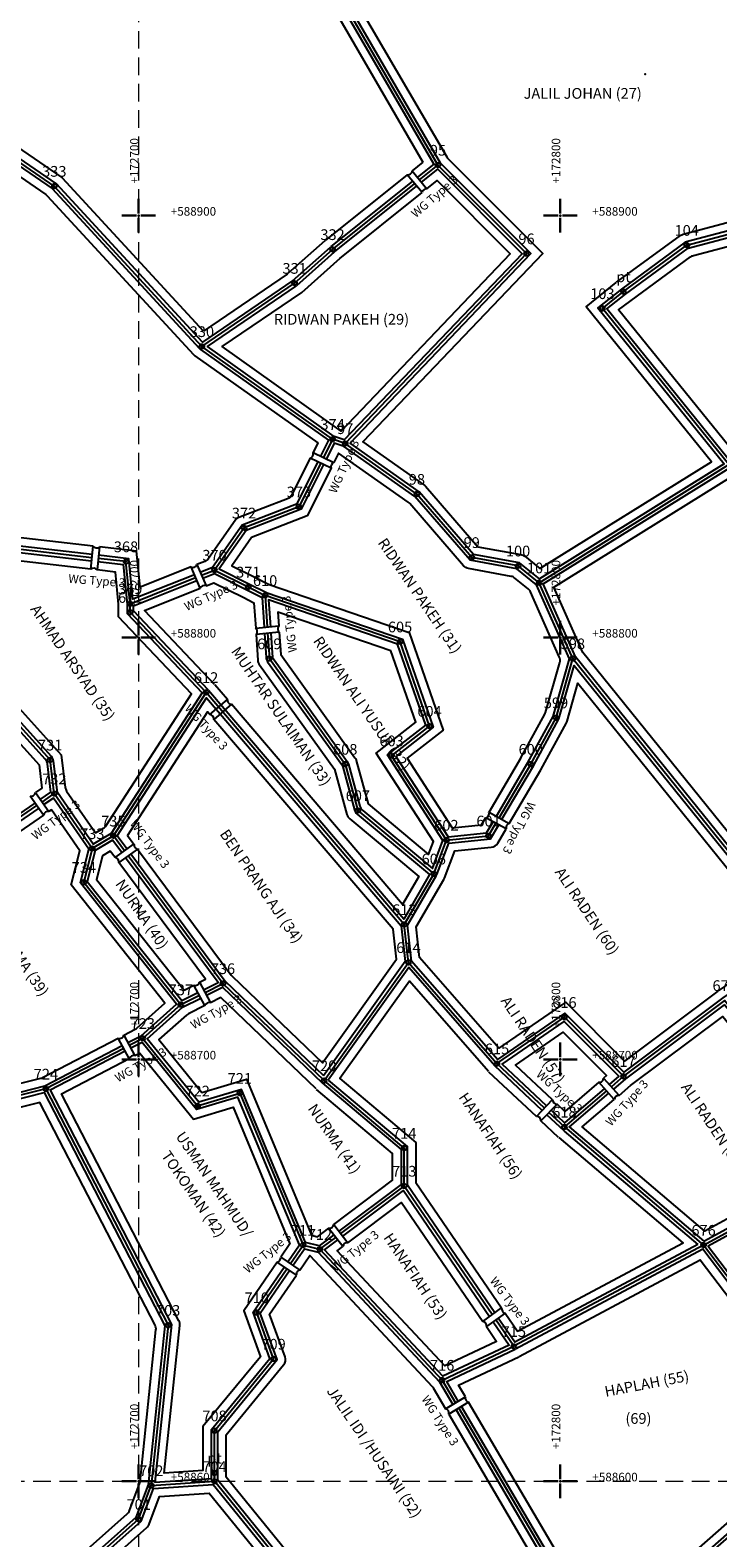
# Model space of a CAD drawing. Units: inches. Extents: x -107 to 51891, y -644 to 12738.
# Drawn here: x 15011 to 15051, y 3830 to 3915 of the extents above; entities that cross this region are included whole.
import ezdxf
from ezdxf.enums import TextEntityAlignment as Align

# ---------------------------------------------------------------- set-up
doc = ezdxf.new("R2010")
doc.units = ezdxf.units.IN
doc.header["$MEASUREMENT"] = 0
doc.linetypes.add('DASHDOT', pattern=[1, 0.5, -0.25, 0, -0.25])
doc.linetypes.add('DASHEDX2', pattern=[1.5, 1, -0.5])
for name, color, linetype in [('BULAT1', 7, 'Continuous'), ('Double', 144, 'Continuous'), ('Grid', 7, 'Continuous'), ('Nama 1', 7, 'Continuous'), ('PATOK1', 7, 'Continuous'), ('tambak', 7, 'Continuous'), ('Tanggul', 7, 'Continuous')]:
    doc.layers.add(name, color=color, linetype=linetype)
doc.styles.add('L100', font='simplex.shx', dxfattribs={"height": 0.254})
doc.styles.add('L80', font='simplex.shx', dxfattribs={"height": 0.203})

msp = doc.modelspace()

# ---------------------------------------------------------------- linework, layer by layer
at = {"layer": 'BULAT1', "color": 1, "ltscale": 10}
for centre in [(15034.635, 3907.669), (15012.795, 3906.469), (15028.635, 3902.869), (15039.675, 3902.629), (15048.795, 3903.109), (15026.475, 3900.949), (15045.195, 3900.469), (15043.995, 3899.509), (15021.195, 3897.349), (15028.635, 3892.069), (15029.355, 3891.829), (15033.435, 3888.949), (15026.715, 3888.229), (15023.595, 3887.029), (15036.555, 3885.349), (15016.875, 3885.109), (15021.915, 3884.629), (15039.195, 3884.869), (15023.835, 3883.669), (15040.395, 3883.909), (15017.115, 3882.709), (15024.795, 3883.189), (15017.115, 3882.229), (15032.475, 3880.549), (15025.035, 3879.589), (15042.315, 3879.589), (15021.435, 3877.669), (15034.155, 3875.749), (15041.355, 3876.229), (15031.995, 3874.069), (15012.555, 3873.829), (15029.355, 3873.589), (15039.915, 3873.589), (15012.795, 3871.909), (15030.075, 3870.949), (15016.155, 3869.509), (15035.115, 3869.269), (15037.515, 3869.509), (15014.955, 3868.789), (15034.395, 3867.349), (15014.475, 3866.869), (15032.715, 3864.469), (15032.955, 3862.309), (15022.395, 3861.109), (15019.995, 3859.909), (15041.835, 3859.189), (15017.835, 3857.989), (15037.995, 3856.549), (15028.155, 3855.589), (15045.195, 3855.829), (15012.315, 3855.109), (15023.355, 3854.869), (15020.955, 3854.149), (15041.835, 3852.949), (15032.715, 3851.749), (15032.715, 3849.589), (15026.955, 3846.229), (15027.915, 3845.989), (15049.755, 3846.229), (15024.315, 3842.389), (15019.275, 3841.669), (15025.275, 3839.749), (15038.955, 3840.469), (15034.875, 3838.549), (15021.915, 3835.669), (15021.915, 3833.269), (15018.315, 3832.549), (15021.915, 3832.789), (15017.595, 3830.629)]:
    msp.add_circle(centre, 0.132, dxfattribs=at)
for p in [(15046.424, 3912.844), (15034.635, 3907.669), (15012.795, 3906.469), (15028.635, 3902.869), (15039.675, 3902.629), (15048.795, 3903.109), (15026.475, 3900.949), (15045.195, 3900.469), (15043.995, 3899.509), (15021.195, 3897.349), (15028.635, 3892.069), (15029.355, 3891.829), (15033.435, 3888.949), (15026.715, 3888.229), (15023.595, 3887.029), (15036.555, 3885.349), (15016.875, 3885.109), (15021.915, 3884.629), (15039.195, 3884.869), (15023.835, 3883.669), (15040.395, 3883.909), (15017.115, 3882.709), (15024.795, 3883.189), (15017.115, 3882.229), (15032.475, 3880.549), (15025.035, 3879.589), (15042.315, 3879.589), (15021.435, 3877.669), (15041.355, 3876.229), (15034.155, 3875.749), (15012.555, 3873.829), (15029.355, 3873.589), (15031.995, 3874.069), (15039.915, 3873.589), (15012.795, 3871.909), (15030.075, 3870.949), (15016.155, 3869.509), (15035.115, 3869.269), (15037.515, 3869.509), (15014.955, 3868.789), (15034.395, 3867.349), (15014.475, 3866.869), (15032.715, 3864.469), (15032.955, 3862.309), (15022.395, 3861.109), (15019.995, 3859.909), (15041.835, 3859.189), (15017.835, 3857.989), (15037.995, 3856.549), (15028.155, 3855.589), (15045.195, 3855.829), (15012.315, 3855.109), (15023.355, 3854.869), (15020.955, 3854.149), (15041.835, 3852.949), (15032.715, 3851.749), (15032.715, 3849.589), (15026.955, 3846.229), (15027.915, 3845.989), (15049.755, 3846.229), (15019.275, 3841.669), (15024.315, 3842.389), (15038.955, 3840.469), (15025.275, 3839.749), (15034.875, 3838.549), (15021.915, 3835.669), (15021.915, 3833.269), (15018.315, 3832.549), (15021.915, 3832.789), (15017.595, 3830.629)]:
    msp.add_point(p, dxfattribs=at)
at = {"layer": 'Double', "color": 6}
for p, q in [((15033.727, 3906.098), (15032.887, 3907.116)), ((15033.168, 3907.34), (15034.008, 3906.322)), ((15027.523, 3891.322), (15028.713, 3890.751)), ((15028.553, 3890.429), (15027.362, 3891)), ((15014.873, 3884.675), (15015.003, 3885.989)), ((15015.361, 3885.948), (15015.231, 3884.634)), ((15021.096, 3883.589), (15020.582, 3884.805)), ((15020.916, 3884.94), (15021.43, 3883.724)), ((15024.258, 3881.325), (15025.571, 3881.453)), ((15025.601, 3881.094), (15024.287, 3880.966)), ((15021.651, 3876.405), (15022.65, 3877.268)), ((15022.881, 3876.992), (15021.882, 3876.129)), ((15012.187, 3870.689), (15011.418, 3871.762)), ((15011.714, 3871.967), (15012.483, 3870.894)), ((15037.54, 3870.853), (15038.696, 3870.216)), ((15038.517, 3869.904), (15037.361, 3870.54)), ((15016.258, 3868.286), (15017.335, 3869.049)), ((15017.539, 3868.752), (15016.462, 3867.989)), ((15021.366, 3859.851), (15020.741, 3861.014)), ((15021.061, 3861.18), (15021.686, 3860.017)), ((15017.059, 3856.836), (15016.434, 3857.998)), ((15016.753, 3858.164), (15017.379, 3857.002)), ((15044.673, 3854.51), (15043.791, 3855.492)), ((15044.063, 3855.728), (15044.945, 3854.746)), ((15040.242, 3853.551), (15041.156, 3854.503)), ((15041.411, 3854.25), (15040.498, 3853.297)), ((15029.218, 3846.144), (15028.412, 3847.189)), ((15028.7, 3847.404), (15029.507, 3846.359)), ((15026.575, 3844.514), (15025.478, 3845.247)), ((15025.682, 3845.543), (15026.78, 3844.81)), ((15037.184, 3841.887), (15038.258, 3842.655)), ((15038.463, 3842.359), (15037.389, 3841.591)), ((15035.072, 3836.912), (15036.196, 3837.604)), ((15036.38, 3837.294), (15035.256, 3836.602))]:
    msp.add_line(p, q, dxfattribs=at)
at = {"layer": 'Double', "color": 144, "lineweight": -3, "ltscale": 10}
for points in [[(15021.125, 3938.857), (15024.368, 3930.929, 0.086999), (15024.456, 3930.789), (15028.93, 3925.844), (15028.452, 3917.945), (15034.401, 3907.712), (15033.473, 3906.97)], [(14998.24, 3918.566), (14998.56, 3918.296), (14999.649, 3918.174), (15008.118, 3909.45), (15012.676, 3906.332), (15021.041, 3897.25, 0.052368), (15021.116, 3897.184), (15028.405, 3892.011), (15027.956, 3891.114)], [(15025.118, 3881.047), (15025.211, 3879.652), (15029.469, 3873.738, -0.089682), (15029.542, 3873.584), (15030.194, 3871.196, 0.153644), (15030.349, 3870.954), (15034.315, 3867.649), (15034.914, 3869.247), (15031.753, 3874.109), (15033.942, 3875.811), (15032.333, 3880.407), (15024.992, 3882.93), (15025.094, 3881.406)], [(15024.759, 3881.012), (15024.849, 3879.662, 0.140273), (15024.939, 3879.414), (15029.139, 3873.58, -0.089682), (15029.212, 3873.426), (15029.876, 3870.992, 0.153644), (15030.032, 3870.75), (15034.162, 3867.308), (15032.687, 3864.778), (15021.571, 3877.786)], [(15038.276, 3870.448), (15040.071, 3873.5), (15041.522, 3876.16), (15042.392, 3879.206), (15055.252, 3863.307), (15050.85, 3860.295), (15045.211, 3856.066), (15041.856, 3859.422), (15038.025, 3856.788), (15033.127, 3862.385), (15032.9, 3864.429), (15034.537, 3867.236, 0.042351), (15034.572, 3867.309), (15035.244, 3869.101), (15037.623, 3869.339), (15038.093, 3870.137)], [(15034.537, 3867.236, 0.042351), (15034.572, 3867.309)]]:
    msp.add_lwpolyline(points, format="xyb", dxfattribs=at)
at = {"layer": 'Double', "color": 144}
for points in [[(15029.216, 3934.673), (15043.724, 3917.265), (15049.872, 3921.691), (15052.324, 3924.144), (15061.253, 3906.586), (15048.716, 3903.274), (15045.085, 3900.612), (15043.741, 3899.536), (15050.926, 3890.674), (15040.408, 3884.129), (15039.271, 3885.038), (15036.649, 3885.514), (15033.556, 3889.083), (15029.629, 3891.855), (15039.926, 3902.632), (15034.778, 3907.779), (15028.817, 3918.032), (15029.299, 3925.973), (15024.709, 3931.046), (15021.404, 3939.125)], [(15026.373, 3901.097), (15021.222, 3897.585), (15012.913, 3906.606), (15008.351, 3909.727), (14999.817, 3918.517), (14998.709, 3918.641), (14998.508, 3918.811)], [(15057.8, 3863.648), (15055.594, 3863.456), (15042.469, 3879.683), (15040.623, 3883.839), (15051.463, 3890.584), (15044.248, 3899.481), (15045.304, 3900.326), (15048.873, 3902.943), (15061.42, 3906.258), (15061.455, 3906.188), (15065.487, 3909.464), (15068.698, 3913.924)], [(15037.96, 3870.621), (15039.758, 3873.677), (15041.187, 3876.297), (15042.124, 3879.575), (15040.248, 3883.795), (15039.118, 3884.7), (15036.46, 3885.183), (15033.313, 3888.814), (15029.251, 3891.682)], [(15003.37, 3884.773), (15002.74, 3886.16), (15004.395, 3886.367), (15014.92, 3885.153)], [(15024.864, 3883.355), (15032.616, 3880.691), (15034.367, 3875.686), (15032.236, 3874.028), (15035.206, 3869.459), (15037.406, 3869.679), (15037.778, 3870.311)], [(14997.316, 3882.336), (14994.55, 3879.8), (14995.962, 3877.682), (14995.678, 3877.113), (14994.268, 3873.822), (14995.908, 3869.136), (14998.515, 3867.002), (15001.296, 3864.222), (15011.697, 3871.373)], [(15016.932, 3868.764), (15016.374, 3869.516), (15021.455, 3877.368), (15032.542, 3864.394), (15032.768, 3862.357), (15028.121, 3855.852)], [(15016.979, 3857.745), (15017.732, 3858.138), (15019.748, 3859.93), (15014.278, 3866.826), (15014.76, 3868.753), (15012.749, 3871.659), (15012.204, 3871.284)], [(15011.907, 3871.08), (15001.541, 3863.953), (15009.499, 3854.59), (15012.25, 3855.278), (15016.66, 3857.579)], [(15016.638, 3868.556), (15016.107, 3869.27), (15015.111, 3868.673), (15014.671, 3866.911), (15020.045, 3860.135), (15020.966, 3860.596)], [(15021.288, 3860.757), (15022.122, 3861.174), (15016.853, 3868.266)], [(15022.53, 3861.228), (15017.147, 3868.475)], [(15040.567, 3853.89), (15037.865, 3856.423), (15032.969, 3862.019), (15028.392, 3855.611)], [(15021.459, 3860.439), (15022.362, 3860.891), (15028.034, 3855.455), (15032.535, 3851.665), (15032.535, 3849.679), (15028.994, 3847.023)], [(15028.129, 3855.863), (15022.519, 3861.239)], [(15028.706, 3846.807), (15027.875, 3846.184), (15027.086, 3846.381), (15023.458, 3855.088), (15021.018, 3854.356), (15018.083, 3857.969), (15020.096, 3859.758), (15021.136, 3860.278)], [(15050.924, 3859.901), (15045.307, 3855.688), (15044.624, 3855.103)], [(15049.777, 3846.446), (15052.352, 3847.851), (15057.446, 3847.619), (15056.069, 3853.587), (15050.92, 3859.907)], [(15051.212, 3860.117), (15056.401, 3853.75), (15057.903, 3847.238), (15052.437, 3847.487), (15050.025, 3846.171), (15058.175, 3835.459), (15064.748, 3841.797), (15068.716, 3845.764), (15066.67, 3848.431)], [(15040.816, 3854.15), (15038.281, 3856.527), (15041.813, 3858.956), (15044.93, 3855.839), (15044.384, 3855.371)], [(15037.868, 3842.376), (15032.895, 3849.644), (15032.895, 3851.832), (15028.398, 3855.619)], [(15044.11, 3855.137), (15041.84, 3853.19), (15041.079, 3853.904)], [(15044.351, 3854.869), (15042.112, 3852.949), (15049.778, 3846.445)], [(15049.438, 3846.261), (15041.835, 3852.712), (15041.829, 3852.707), (15040.83, 3853.644)], [(15029.214, 3846.738), (15032.672, 3849.332), (15037.575, 3842.167)], [(15026.381, 3845.076), (15027.032, 3846.024), (15027.819, 3845.827), (15034.729, 3838.44), (15035.481, 3837.163)], [(15037.778, 3841.869), (15038.687, 3840.542), (15034.916, 3838.767), (15028.183, 3845.965), (15028.926, 3846.522)], [(15049.436, 3846.263), (15039.012, 3840.703), (15038.071, 3842.079)], [(15044.946, 3824.38), (15054.683, 3832.93), (15057.899, 3835.227), (15049.704, 3845.998), (15039.039, 3840.31)], [(15044.656, 3824.148), (15038.973, 3819.829), (15031.819, 3827.221), (15027.269, 3826.503), (15022.095, 3832.853), (15022.095, 3833.269), (15022.095, 3835.604), (15025.479, 3839.714), (15024.515, 3842.363), (15026.177, 3844.78)], [(15035.787, 3837.352), (15035.13, 3838.47), (15039.035, 3840.308)], [(15035.663, 3836.853), (15041.938, 3826.186), (15044.669, 3824.138)], [(15044.954, 3824.374), (15042.211, 3826.431), (15035.97, 3837.042)]]:
    msp.add_lwpolyline(points, dxfattribs=at)
at = {"layer": 'Double', "color": 6, "lineweight": -3, "ltscale": 10}
for points in [[(15044.801, 3900.999), (15048.432, 3903.661, -0.093899), (15048.593, 3903.738), (15060.556, 3906.898), (15052.196, 3923.337)], [(15029.378, 3918.022), (15035.131, 3908.129, 0.064783), (15035.206, 3908.03), (15040.597, 3902.639), (15030.361, 3891.926), (15033.833, 3889.475, -0.060585), (15033.919, 3889.397), (15036.901, 3885.956), (15039.357, 3885.51, -0.124357), (15039.571, 3885.412), (15040.442, 3884.716), (15050.211, 3890.794), (15043.063, 3899.609), (15044.785, 3900.986)], [(15014.873, 3884.675), (15004.455, 3885.877, 0.059879), (15004.34, 3885.877), (15003.447, 3885.765), (15003.589, 3885.451)], [(15003.952, 3884.652), (15004.202, 3884.103, 0.077035), (15004.283, 3883.98), (15013.184, 3874.117), (15013.415, 3872.268, 0.120881), (15013.496, 3872.054), (15015.145, 3869.673), (15015.588, 3869.938, 0.114515), (15015.744, 3870.089), (15016.693, 3871.556)], [(15016.693, 3871.556), (15020.598, 3877.591), (15016.454, 3881.966), (15016.455, 3882.643, 0.025341), (15016.453, 3882.691), (15016.271, 3884.514), (15015.231, 3884.634)], [(15002.761, 3884.083), (15003.085, 3883.37, 0.077035), (15003.166, 3883.247), (15011.925, 3873.541), (15012.09, 3872.225), (15011.714, 3871.967)], [(15025.595, 3881.099), (15025.681, 3879.821), (15029.909, 3873.948, -0.089682), (15029.983, 3873.794), (15030.657, 3871.323), (15034.103, 3868.451), (15034.38, 3869.188), (15031.111, 3874.217), (15033.375, 3875.978), (15031.957, 3880.029), (15025.519, 3882.242), (15025.572, 3881.453)], [(15024.282, 3880.96), (15024.379, 3879.493, 0.140273), (15024.469, 3879.245), (15028.749, 3873.3), (15029.453, 3870.72, 0.153644), (15029.608, 3870.478), (15033.543, 3867.199), (15032.613, 3865.604), (15022.881, 3876.992)], [(15050.562, 3860.679), (15045.256, 3856.7), (15041.913, 3860.044), (15038.105, 3857.425), (15033.588, 3862.587), (15033.395, 3864.325), (15034.972, 3867.029, 0.042351), (15035.007, 3867.103), (15035.588, 3868.653), (15037.671, 3868.861, 0.239266), (15038.037, 3869.095), (15038.514, 3869.906)]]:
    msp.add_lwpolyline(points, format="xyb", dxfattribs=at)
at = {"layer": 'Double', "color": 6}
for points in [[(15015.003, 3885.989), (15004.449, 3887.207, 0.059879), (15004.334, 3887.206), (15002.604, 3886.99, -0.092597), (15002.428, 3887.001), (15001.077, 3887.338), (14998.505, 3895.754, 0.066466), (14998.452, 3895.869), (14989.56, 3909.99), (14998.174, 3917.856), (14999.424, 3917.716), (15007.774, 3909.116, 0.050081), (15007.847, 3909.054), (15012.315, 3905.997, -0.056666), (15012.397, 3905.926), (15020.722, 3896.888, 0.052368), (15020.797, 3896.821), (15027.791, 3891.858), (15027.523, 3891.322)], [(15057.755, 3864.126), (15055.807, 3863.957), (15042.882, 3879.936), (15041.231, 3883.652), (15052.178, 3890.463), (15044.903, 3899.436), (15049.011, 3902.449, -0.093899), (15049.172, 3902.526), (15061.721, 3905.84, 0.106415), (15061.901, 3905.932), (15065.789, 3909.092, 0.066211), (15065.876, 3909.184), (15068.157, 3912.351), (15068.05, 3909.57), (15067.065, 3906.121, 0.140055), (15067.065, 3905.857), (15068.112, 3902.191, 0.031659), (15068.132, 3902.133), (15068.912, 3900.314, 0.051504), (15068.96, 3900.228), (15070.451, 3898.098), (15064.131, 3891.778, 0.141963), (15064.002, 3891.544), (15061.828, 3881.881)], [(15039.337, 3873.907), (15040.715, 3876.434, 0.055318), (15040.755, 3876.532), (15041.566, 3879.372, 0.175913), (15041.543, 3879.699), (15039.904, 3883.387, 0.120029), (15039.765, 3883.567), (15039.007, 3884.173, 0.124357), (15038.793, 3884.271), (15036.374, 3884.711, -0.170847), (15036.097, 3884.869), (15033.027, 3888.412, 0.060585), (15032.941, 3888.489), (15028.981, 3891.285), (15028.714, 3890.752)], [(15027.362, 3891), (15026.322, 3888.919, -0.187133), (15026.065, 3888.686), (15023.306, 3887.625, 0.149319), (15023.085, 3887.452), (15021.569, 3885.286, -0.145914), (15021.354, 3885.115), (15020.916, 3884.94)], [(15028.553, 3890.429), (15027.19, 3887.705), (15024.02, 3886.485), (15022.894, 3884.877), (15024.13, 3884.259), (15025.022, 3883.813, 0.03315), (15025.081, 3883.788), (15032.992, 3881.069), (15034.934, 3875.519), (15032.878, 3873.92), (15035.449, 3869.965), (15037.116, 3870.132), (15037.357, 3870.543)], [(15040.493, 3873.27), (15041.944, 3875.93, 0.055318), (15041.984, 3876.028), (15042.6, 3878.186), (15054.552, 3863.41), (15050.579, 3860.691)], [(15017.539, 3868.752), (15022.867, 3861.579, 0.041964), (15022.92, 3861.519), (15028.061, 3856.593), (15032.271, 3862.487), (15032.081, 3864.194), (15021.882, 3876.129)], [(15016.751, 3858.168), (15017.404, 3858.509, 0.061516), (15017.501, 3858.575), (15019.09, 3859.987), (15013.755, 3866.713), (15014.242, 3868.659), (15012.626, 3870.992), (15012.483, 3870.894)], [(15012.187, 3870.69), (15002.251, 3863.859), (15009.672, 3855.128), (15012.023, 3855.716, 0.059046), (15012.129, 3855.756), (15016.432, 3858.001)], [(15021.364, 3859.855), (15020.425, 3859.386, 0.065844), (15020.32, 3859.315), (15018.745, 3857.915), (15021.188, 3854.908), (15023.735, 3855.672), (15027.436, 3846.789), (15027.77, 3846.705), (15028.413, 3847.187)], [(15045.595, 3855.304), (15050.843, 3859.24), (15055.555, 3853.457, -0.114727), (15055.651, 3853.262), (15056.836, 3848.127), (15052.374, 3848.33, 0.137041), (15052.123, 3848.272), (15049.836, 3847.025), (15042.852, 3852.951), (15044.672, 3854.511)], [(15025.478, 3845.247), (15023.578, 3842.483), (15024.525, 3839.877), (15021.255, 3835.905), (15021.255, 3833.406), (15019.053, 3833.259), (15019.937, 3841.653, 0.146716), (15019.885, 3841.924), (15013.203, 3854.828), (15017.058, 3856.839)], [(15011.728, 3826.297), (15016.945, 3830.934, 0.121945), (15017.076, 3831.125), (15017.645, 3832.644, 0.063559), (15017.673, 3832.762), (15018.582, 3841.398, 0.146716), (15018.531, 3841.669), (15011.968, 3854.342), (15009.197, 3853.649)], [(15026.78, 3844.81), (15027.345, 3845.631), (15034.306, 3838.19, -0.055144), (15034.37, 3838.105), (15035.072, 3836.912)], [(15039.265, 3839.886), (15049.569, 3845.382), (15057.217, 3835.33), (15054.404, 3833.32, 0.025081), (15054.366, 3833.291), (15044.922, 3824.998), (15042.653, 3826.7, -0.099216), (15042.528, 3826.84), (15036.379, 3837.293)], [(15035.254, 3836.601), (15041.524, 3825.943, 0.099216), (15041.65, 3825.802), (15043.859, 3824.145), (15039.021, 3820.469), (15031.99, 3827.734), (15027.466, 3827.02), (15022.575, 3833.024), (15022.575, 3835.432), (15025.849, 3839.408, 0.265405), (15025.93, 3839.878), (15025.051, 3842.295), (15026.576, 3844.513)], [(15012.483, 3825.202), (15018.066, 3830.165, 0.121945), (15018.197, 3830.355), (15018.783, 3831.918), (15021.618, 3832.107), (15026.923, 3825.598), (15031.519, 3826.323), (15038.401, 3819.211, -0.049782), (15038.46, 3819.137), (15044.112, 3810.32), (15043.88, 3810.087, 0.326362), (15042.096, 3810.065), (15040.374, 3808.773), (15031.615, 3804.282), (15026.009, 3805.943), (15025.079, 3806.873, 0.116434), (15024.488, 3807.238), (15020.585, 3808.539), (15018.085, 3811.664), (15012.483, 3825.202)]]:
    msp.add_lwpolyline(points, format="xyb", dxfattribs=at)
at = {"layer": 'Double', "color": 144, "lineweight": -3, "ltscale": 10}
for points in [[(15033.703, 3906.693), (15034.621, 3907.427), (15039.423, 3902.626), (15029.303, 3892.036), (15028.717, 3892.231), (15021.51, 3897.346), (15026.576, 3900.8)], [(15033.192, 3906.745), (15028.522, 3903.009)], [(15028.747, 3902.728), (15033.422, 3906.468)], [(15026.355, 3901.083), (15028.515, 3903.003)], [(15026.594, 3900.814), (15028.754, 3902.734)], [(15014.956, 3885.511), (15004.394, 3886.73), (15002.486, 3886.491), (15000.697, 3886.939), (14998.087, 3895.481)], [(15027.795, 3890.792), (15026.585, 3888.372), (15023.479, 3887.177), (15021.798, 3884.776), (15021.103, 3884.498)], [(15020.768, 3884.364), (15017.27, 3882.965), (15017.039, 3885.271), (15015.314, 3885.47)], [(15021.243, 3884.166), (15021.906, 3884.432), (15023.754, 3883.508), (15024.622, 3883.074), (15024.735, 3881.371)], [(15021.565, 3877.792), (15017.295, 3882.3), (15017.295, 3882.587), (15020.909, 3884.032)]]:
    msp.add_lwpolyline(points, dxfattribs=at)
at = {"layer": 'Double', "color": 6, "lineweight": -3, "ltscale": 10}
for points in [[(15034.008, 3906.322), (15034.586, 3906.784), (15038.752, 3902.618), (15029.117, 3892.536), (15022.35, 3897.338), (15026.881, 3900.427), (15029.073, 3902.375)], [(15029.047, 3902.353), (15033.727, 3906.098)], [(15021.914, 3878.123), (15017.932, 3882.325), (15021.096, 3883.589)], [(15021.43, 3883.724), (15021.884, 3883.906), (15023.539, 3883.078), (15024.161, 3882.767), (15024.257, 3881.325)], [(15022.647, 3877.265), (15021.936, 3878.097)], [(15038.696, 3870.216), (15040.485, 3873.257)]]:
    msp.add_lwpolyline(points, dxfattribs=at)
at = {"layer": 'Double'}
for points in [[(15029.298, 3891.658), (15028.726, 3891.849), (15028.281, 3890.959)], [(15028.12, 3890.637), (15026.844, 3888.086), (15023.71, 3886.88), (15022.182, 3884.696), (15023.915, 3883.83), (15024.875, 3883.35)], [(15016.83, 3857.262), (15012.557, 3855.032), (15019.459, 3841.703), (15018.516, 3832.742), (15021.735, 3832.957), (15021.735, 3833.269), (15021.735, 3835.733), (15025.07, 3839.784), (15024.114, 3842.414), (15025.878, 3844.98)], [(15026.082, 3845.277), (15026.751, 3846.25), (15023.251, 3854.65), (15020.891, 3853.942), (15017.788, 3857.761), (15017.149, 3857.428)], [(15011.901, 3825.327), (15017.747, 3830.524), (15018.442, 3832.377), (15021.834, 3832.603), (15027.12, 3826.115), (15031.69, 3826.836), (15038.825, 3819.463)]]:
    msp.add_lwpolyline(points, dxfattribs=at)
at = {"layer": 'Double', "color": 6}
for points in [[(15020.582, 3884.806), (15017.684, 3883.647), (15017.478, 3885.703), (15015.361, 3885.948)], [(15021.649, 3876.402), (15021.508, 3876.567), (15017.818, 3870.864)], [(15037.54, 3870.853), (15039.344, 3873.921)], [(15017.818, 3870.864), (15016.957, 3869.535), (15017.324, 3869.041)], [(15016.258, 3868.286), (15015.981, 3868.635), (15015.529, 3868.363), (15015.194, 3867.024), (15020.179, 3860.739), (15020.739, 3861.019)], [(15021.061, 3861.18), (15021.395, 3861.347), (15016.461, 3867.989)], [(15037.504, 3856.107), (15033.007, 3861.247), (15029.046, 3855.701), (15033.375, 3852.056), (15033.375, 3849.793), (15038.258, 3842.655)], [(15027.702, 3855.108), (15022.274, 3860.31), (15021.686, 3860.016)], [(15041.149, 3854.496), (15039.044, 3856.469), (15041.756, 3858.334), (15044.224, 3855.866), (15044.063, 3855.728)], [(15017.377, 3857.006), (15017.662, 3857.154), (15020.721, 3853.39), (15022.974, 3854.065), (15026.207, 3846.306), (15025.682, 3845.543)], [(15040.235, 3853.544), (15037.537, 3856.073)], [(15043.79, 3855.494), (15041.854, 3853.835), (15041.411, 3854.25)], [(15044.945, 3854.746), (15045.62, 3855.324)], [(15028.701, 3847.403), (15032.055, 3849.919), (15032.055, 3851.442), (15027.725, 3855.088)], [(15041.501, 3852.357), (15040.498, 3853.297)], [(15038.462, 3842.358), (15039.165, 3841.329), (15048.587, 3846.354), (15041.525, 3852.346)], [(15029.507, 3846.358), (15032.559, 3848.647), (15037.184, 3841.887)], [(15037.388, 3841.59), (15037.972, 3840.736), (15035.028, 3839.35), (15028.899, 3845.902), (15029.219, 3846.142)], [(15036.196, 3837.604), (15035.81, 3838.26), (15039.24, 3839.873)]]:
    msp.add_lwpolyline(points, dxfattribs=at)
at = {"layer": 'Double', "color": 144}
for points in [[(15015.278, 3885.112), (15016.71, 3884.946), (15016.935, 3882.691), (15016.935, 3882.157), (15021.207, 3877.648), (15016.026, 3869.642), (15015.007, 3869.03), (15012.968, 3871.975), (15012.745, 3873.757, 0.153644), (15012.625, 3874.019), (15003.808, 3883.789)], [(15011.994, 3871.577), (15012.602, 3871.995), (15012.402, 3873.6, 0.153644), (15012.282, 3873.862), (15003.541, 3883.548)]]:
    msp.add_lwpolyline(points, format="xyb", dxfattribs=at)
at = {"layer": 'Double', "color": 6}
for centre, radius, start, end in [((15032.921, 3907.361), 0.248, 262.09131, 355.17773), ((15033.986, 3906.062), 0.262, 85.1941, 172.12551), ((15027.29, 3891.237), 0.248, 286.9216, 20.00802), ((15028.803, 3890.506), 0.262, 110.02439, 196.9558), ((15015.202, 3886.138), 0.248, 216.87794, 309.96436), ((15015.03, 3884.466), 0.262, 39.98074, 126.91215), ((15020.685, 3885.031), 0.248, 245.45772, 338.54414), ((15021.334, 3883.481), 0.262, 68.56051, 155.49192), ((15024.102, 3881.131), 0.248, 318.11734, 51.20376), ((15025.775, 3881.289), 0.262, 141.22014, 228.15154), ((15022.896, 3877.239), 0.248, 173.37777, 266.46419), ((15021.621, 3876.145), 0.262, 356.48056, 83.41197), ((15011.469, 3872.005), 0.248, 258.17267, 351.25909), ((15012.443, 3870.635), 0.262, 81.27547, 168.20687), ((15037.302, 3870.781), 0.248, 283.7075, 16.79392), ((15038.772, 3869.966), 0.262, 106.81029, 193.7417), ((15017.578, 3868.997), 0.248, 167.85768, 260.9441), ((15016.203, 3868.03), 0.262, 350.96047, 77.89188), ((15020.823, 3861.249), 0.248, 250.78928, 343.8757), ((15021.613, 3859.766), 0.262, 73.89208, 160.82349), ((15016.515, 3858.233), 0.248, 250.8398, 343.92622), ((15017.307, 3856.75), 0.262, 73.94259, 160.874), ((15043.815, 3855.739), 0.248, 264.46885, 357.55527), ((15041.417, 3854.512), 0.262, 181.83219, 268.7636), ((15044.934, 3854.485), 0.262, 87.57165, 174.50306), ((15040.25, 3853.303), 0.248, 358.7294, 91.81582), ((15028.454, 3847.433), 0.248, 260.2081, 353.29452), ((15029.476, 3846.1), 0.262, 83.31089, 170.2423), ((15025.424, 3845.503), 0.262, 281.88376, 8.81517), ((15026.818, 3844.565), 0.248, 98.78097, 191.86739), ((15038.517, 3842.615), 0.262, 171.20802, 258.13943), ((15037.146, 3841.642), 0.248, 348.10523, 81.19165), ((15036.435, 3837.536), 0.248, 164.15038, 257.23679), ((15035.001, 3836.66), 0.262, 347.25317, 74.18458)]:
    msp.add_arc(centre, radius, start, end, dxfattribs=at)
at = {"layer": 'Grid', "color": 0, "linetype": 'DASHEDX2', "lineweight": 5}
for points in [[(15017.595, 4072.789), (15017.595, 3112.789)], [(14897.595, 3832.789), (15857.595, 3832.789)]]:
    msp.add_lwpolyline(points, dxfattribs=at)
at = {"layer": 'Grid', "color": 3, "linetype": 'DASHDOT', "lineweight": 30, "ltscale": 10}
for points in [[(15017.595, 3904.909), (15017.595, 3905.749)], [(15041.595, 3904.909), (15041.595, 3905.749)], [(15017.475, 3904.789), (15016.635, 3904.789)], [(15017.595, 3904.669), (15017.595, 3903.829)], [(15017.715, 3904.789), (15018.555, 3904.789)], [(15041.475, 3904.789), (15040.635, 3904.789)], [(15041.595, 3904.669), (15041.595, 3903.829)], [(15041.715, 3904.789), (15042.555, 3904.789)], [(15017.595, 3880.909), (15017.595, 3881.749)], [(15041.595, 3880.909), (15041.595, 3881.749)], [(15017.475, 3880.789), (15016.635, 3880.789)], [(15017.595, 3880.669), (15017.595, 3879.829)], [(15017.715, 3880.789), (15018.555, 3880.789)], [(15041.475, 3880.789), (15040.635, 3880.789)], [(15041.595, 3880.669), (15041.595, 3879.829)], [(15041.715, 3880.789), (15042.555, 3880.789)], [(15017.595, 3856.909), (15017.595, 3857.749)], [(15041.595, 3856.909), (15041.595, 3857.749)], [(15017.475, 3856.789), (15016.635, 3856.789)], [(15017.595, 3856.669), (15017.595, 3855.829)], [(15017.715, 3856.789), (15018.555, 3856.789)], [(15041.475, 3856.789), (15040.635, 3856.789)], [(15041.595, 3856.669), (15041.595, 3855.829)], [(15041.715, 3856.789), (15042.555, 3856.789)], [(15017.595, 3832.909), (15017.595, 3833.749)], [(15041.595, 3832.909), (15041.595, 3833.749)], [(15017.475, 3832.789), (15016.635, 3832.789)], [(15017.595, 3832.669), (15017.595, 3831.829)], [(15017.715, 3832.789), (15018.555, 3832.789)], [(15041.475, 3832.789), (15040.635, 3832.789)], [(15041.595, 3832.669), (15041.595, 3831.829)], [(15041.715, 3832.789), (15042.555, 3832.789)]]:
    msp.add_lwpolyline(points, dxfattribs=at)
for p in [(15017.595, 3904.789), (15041.595, 3904.789), (15017.595, 3880.789), (15041.595, 3880.789), (15017.595, 3856.789), (15041.595, 3856.789), (15017.595, 3832.789), (15041.595, 3832.789)]:
    msp.add_point(p, dxfattribs=at)
at = {"layer": 'tambak', "lineweight": -3, "ltscale": 10}
for points in [[(15021.264, 3938.991), (15024.555, 3930.949), (15029.115, 3925.909), (15028.635, 3917.989), (15034.635, 3907.669)], [(15033.588, 3906.831), (15034.635, 3907.669), (15039.675, 3902.629), (15029.355, 3891.829)], [(15021.195, 3897.349), (15026.475, 3900.949), (15028.635, 3902.869), (15033.307, 3906.607)], [(15040.395, 3883.909), (15051.195, 3890.629), (15043.995, 3899.509), (15045.195, 3900.469), (15048.795, 3903.109), (15061.515, 3906.469)], [(15028.635, 3892.069), (15028.119, 3891.037)], [(15027.958, 3890.715), (15026.715, 3888.229), (15023.595, 3887.029), (15021.915, 3884.629), (15023.835, 3883.669), (15024.795, 3883.189)], [(15021.173, 3884.332), (15021.915, 3884.629)], [(15014.955, 3868.789), (15012.795, 3871.909), (15012.555, 3873.829), (15003.675, 3883.669), (15003.357, 3884.368)], [(15017.115, 3882.709), (15020.839, 3884.198)], [(15042.315, 3879.589), (15055.515, 3863.269), (15066.593, 3848.828)], [(15032.955, 3862.309), (15032.715, 3864.469), (15021.435, 3877.669)], [(15012.099, 3871.43), (15012.795, 3871.909)], [(15012.315, 3855.109), (15009.435, 3854.389), (15001.275, 3863.989), (15011.802, 3871.226)], [(15034.395, 3867.349), (15032.715, 3864.469)], [(15037.721, 3842.271), (15032.715, 3849.589), (15032.715, 3851.749), (15028.155, 3855.589), (15032.955, 3862.309), (15037.995, 3856.549), (15041.835, 3859.189), (15045.195, 3855.829), (15044.504, 3855.237)], [(15028.155, 3855.589), (15022.395, 3861.109)], [(15019.995, 3859.909), (15017.835, 3857.989), (15017.064, 3857.587)], [(15041.835, 3852.949), (15049.755, 3846.229), (15052.395, 3847.669), (15057.675, 3847.429), (15056.235, 3853.669), (15050.955, 3860.149), (15045.195, 3855.829)], [(15017.835, 3857.989), (15020.955, 3854.149), (15023.355, 3854.869), (15026.955, 3846.229)], [(15016.745, 3857.42), (15012.315, 3855.109), (15019.275, 3841.669), (15018.315, 3832.549), (15021.915, 3832.789)], [(15040.692, 3854.02), (15037.995, 3856.549)], [(15044.231, 3855.003), (15041.835, 3852.949), (15040.954, 3853.774)], [(15029.104, 3846.881), (15032.715, 3849.589)], [(15066.812, 3848.542), (15068.955, 3845.749), (15064.875, 3841.669), (15058.155, 3835.189), (15049.755, 3846.229), (15038.955, 3840.469), (15037.925, 3841.974)], [(15026.231, 3845.177), (15026.955, 3846.229), (15027.915, 3845.989), (15034.875, 3838.549), (15035.634, 3837.258)], [(15027.915, 3845.989), (15028.816, 3846.665)], [(15039.841, 3818.206), (15038.955, 3819.589), (15031.755, 3827.029), (15027.195, 3826.309), (15021.915, 3832.789), (15021.915, 3833.269), (15021.915, 3835.669), (15025.275, 3839.749), (15024.315, 3842.389), (15026.027, 3844.88)], [(15034.875, 3838.549), (15038.955, 3840.469)], [(15035.817, 3836.947), (15042.075, 3826.309), (15044.955, 3824.149), (15054.795, 3832.789), (15058.155, 3835.189), (15058.395, 3834.709), (15058.875, 3833.989), (15059.835, 3834.229), (15060.795, 3834.709), (15063.915, 3829.909), (15062.235, 3825.109), (15061.035, 3823.429), (15056.235, 3816.949), (15055.755, 3813.829), (15050.475, 3812.389), (15044.955, 3810.229)], [(15011.796, 3825.475), (15017.595, 3830.629), (15018.315, 3832.549)]]:
    msp.add_lwpolyline(points, dxfattribs=at)
at = {"layer": 'tambak'}
for points in [[(15038.118, 3870.535), (15039.915, 3873.589), (15041.355, 3876.229), (15042.315, 3879.589), (15040.395, 3883.909), (15039.195, 3884.869), (15036.555, 3885.349), (15033.435, 3888.949), (15029.355, 3891.829), (15028.635, 3892.069), (15021.195, 3897.349), (15012.795, 3906.469), (15008.235, 3909.589), (14999.733, 3918.346), (14998.657, 3918.48), (14998.425, 3918.735)], [(15014.938, 3885.332), (15004.395, 3886.549), (15002.475, 3886.309), (15000.555, 3886.789), (14997.915, 3895.429), (14988.72, 3910.074), (14987.39, 3909.83), (14987.201, 3909.927)], [(15016.785, 3868.66), (15016.155, 3869.509), (15021.435, 3877.669), (15017.115, 3882.229), (15017.115, 3882.709), (15016.875, 3885.109), (15015.296, 3885.291)], [(15035.115, 3869.269), (15031.995, 3874.069), (15034.155, 3875.749), (15032.475, 3880.549), (15024.795, 3883.189), (15024.915, 3881.389)], [(15024.938, 3881.029), (15025.035, 3879.589), (15029.355, 3873.589), (15030.075, 3870.949), (15034.395, 3867.349), (15035.115, 3869.269), (15037.515, 3869.509), (15037.935, 3870.224)], [(15016.155, 3869.509), (15014.955, 3868.789), (15014.475, 3866.869), (15019.995, 3859.909), (15021.051, 3860.437)], [(15021.373, 3860.598), (15022.395, 3861.109), (15017, 3868.371)]]:
    msp.add_lwpolyline(points, dxfattribs=at)
at = {"layer": 'Tanggul', "color": 6}
for p, q in [((15028.037, 3917.704), (15033.778, 3907.829)), ((15013.184, 3907.002), (15008.702, 3910.069)), ((15033.778, 3907.829), (15033.168, 3907.34)), ((15021.294, 3898.215), (15013.266, 3906.931)), ((15032.887, 3907.116), (15028.222, 3903.384)), ((15028.196, 3903.362), (15026.091, 3901.491)), ((15026.042, 3901.453), (15021.294, 3898.215))]:
    msp.add_line(p, q, dxfattribs=at)
at = {"layer": 'Tanggul', "color": 4, "ltscale": 10}
msp.add_lwpolyline([(15009.242, 3828.46), (15009.916, 3829.916), (15005.531, 3837.404), (15005.288, 3840.556), (15003.324, 3842.275), (15000.913, 3845.167), (14999.692, 3845.9), (14996.603, 3848.038), (14992.109, 3854.425), (14992.326, 3855.293), (14993.277, 3857.67), (14998.433, 3866.576), (15001.128, 3863.88, -0.020229), (15001.155, 3863.852), (15009.37, 3854.187), (15012.22, 3854.9), (15019.09, 3841.634), (15018.138, 3832.59), (15017.442, 3830.734), (15011.68, 3825.612)], format="xyb", dxfattribs=at)
at = {"layer": 'Tanggul', "color": 6}
for centre, start, end in [((15012.913, 3906.606), 42.6467, 55.61966), ((15025.772, 3901.849), 304.28688, 311.63354)]:
    msp.add_arc(centre, 0.48, start, end, dxfattribs=at)

# ---------------------------------------------------------------- texts
at = {"layer": 'Grid', "color": 3, "linetype": 'DASHDOT', "lineweight": 30, "ltscale": 10, "style": 'L80'}
for s, p in [('+172700', (15017.595, 3907.909)), ('+172800', (15041.595, 3907.909)), ('+172700', (15017.595, 3883.909)), ('+172800', (15041.595, 3883.909)), ('+172700', (15017.595, 3859.909)), ('+172800', (15041.595, 3859.909)), ('+172700', (15017.595, 3835.909)), ('+172800', (15041.595, 3835.909))]:
    msp.add_text(s, height=0.4872, rotation=90, dxfattribs=at).set_placement(p, align=Align.CENTER)
for s, p in [('+588900', (15020.715, 3904.789)), ('+588900', (15044.715, 3904.789)), ('+588800', (15020.715, 3880.789)), ('+588800', (15044.715, 3880.789)), ('+588700', (15020.715, 3856.789)), ('+588700', (15044.715, 3856.789)), ('+588600', (15020.715, 3832.789)), ('+588600', (15044.715, 3832.789))]:
    msp.add_text(s, height=0.4872, dxfattribs=at).set_placement(p, align=Align.CENTER)
at = {"layer": 'Nama 1', "ltscale": 10, "style": 'L100'}
for s, p in [('JALIL JOHAN (27)', (15042.873, 3911.745)), ('RIDWAN PAKEH (29)', (15029.14, 3898.894)), ('(69)', (15046.048, 3836.364))]:
    msp.add_text(s, height=0.6096, dxfattribs=at).set_placement(p, align=Align.MIDDLE_CENTER)
for s, rotation, p in [('RIDWAN PAKEH (31)', 304.30803, (15033.601, 3883.169)), ('AHMAD ARSYAD (35)', 304.30803, (15013.841, 3879.362)), ('MUHTAR SULAIMAN (33)', 304.30803, (15025.716, 3876.319)), ('RIDWAN ALI YUSUF (32)', 304.30803, (15030.292, 3877.038)), ('BEN PRANG AJI (34)', 304.30803, (15024.581, 3866.643)), ('ALI RADEN (60)', 303.96346, (15043.124, 3865.229)), ('NURMA (40)', 304.30803, (15017.782, 3865.05)), ('NURMA (39)', 304.30803, (15010.974, 3862.376)), ('ALI RADEN (57)', 303.96346, (15040.043, 3857.904)), ('ALI RADEN (58)', 303.96346, (15050.302, 3852.99)), ('HANAFIAH (56)', 303.96346, (15037.63, 3852.445)), ('NURMA (41)', 304.30803, (15028.737, 3852.274)), ('USMAN MAHMUD/', 304.30803, (15021.906, 3849.685)), ('TOKOMAN (42)', 304.30803, (15020.721, 3849.132)), ('HANAFIAH (53)', 303.96346, (15033.35, 3844.456)), ('HAPLAH (55)', 10.86294, (15046.521, 3838.347)), ('JALIL IDI /HUSAINI (52)', 304.30803, (15031.013, 3834.451))]:
    msp.add_text(s, height=0.6096, rotation=rotation, dxfattribs=at).set_placement(p, align=Align.MIDDLE_CENTER)
at = {"layer": 'PATOK1', "color": 3, "ltscale": 10, "style": 'L100'}
for s, p in [('95', (15034.635, 3908.509)), ('333', (15012.795, 3907.309)), ('104', (15048.795, 3903.949)), ('332', (15028.635, 3903.709)), ('96', (15039.675, 3903.469)), ('331', (15026.475, 3901.789)), ('pt', (15045.195, 3901.309)), ('103', (15043.995, 3900.349)), ('330', (15021.195, 3898.189)), ('374', (15028.635, 3892.909)), ('97', (15029.355, 3892.669)), ('98', (15033.435, 3889.789)), ('373', (15026.715, 3889.069)), ('372', (15023.595, 3887.869)), ('368', (15016.875, 3885.949)), ('99', (15036.555, 3886.189)), ('370', (15021.915, 3885.469)), ('100', (15039.195, 3885.709)), ('371', (15023.835, 3884.509)), ('101', (15040.395, 3884.749)), ('369', (15017.115, 3883.549)), ('610', (15024.795, 3884.029)), ('611', (15017.115, 3883.069)), ('605', (15032.475, 3881.389)), ('609', (15025.035, 3880.429)), ('598', (15042.315, 3880.429)), ('612', (15021.435, 3878.509)), ('604', (15034.155, 3876.589)), ('599', (15041.355, 3877.069)), ('731', (15012.555, 3874.669)), ('603', (15031.995, 3874.909)), ('608', (15029.355, 3874.429)), ('600', (15039.915, 3874.429)), ('732', (15012.795, 3872.749)), ('607', (15030.075, 3871.789)), ('733', (15014.955, 3869.629)), ('735', (15016.155, 3870.349)), ('602', (15035.115, 3870.109)), ('601', (15037.515, 3870.349)), ('606', (15034.395, 3868.189)), ('734', (15014.475, 3867.709)), ('613', (15032.715, 3865.309)), ('614', (15032.955, 3863.149)), ('736', (15022.395, 3861.949)), ('672', (15050.955, 3860.989)), ('737', (15019.995, 3860.749)), ('616', (15041.835, 3860.029)), ('723', (15017.835, 3858.829)), ('615', (15037.995, 3857.389)), ('617', (15045.195, 3856.669)), ('724', (15012.315, 3855.949)), ('720', (15028.155, 3856.429)), ('722', (15020.955, 3854.989)), ('721', (15023.355, 3855.709)), ('618', (15041.835, 3853.789)), ('714', (15032.715, 3852.589)), ('713', (15032.715, 3850.429)), ('711', (15026.955, 3847.069)), ('712', (15027.915, 3846.829)), ('676', (15049.755, 3847.069)), ('710', (15024.315, 3843.229)), ('703', (15019.275, 3842.509)), ('715', (15038.955, 3841.309)), ('709', (15025.275, 3840.589)), ('716', (15034.875, 3839.389)), ('708', (15021.915, 3836.509)), ('704', (15021.915, 3833.629)), ('pt', (15021.915, 3834.109)), ('702', (15018.315, 3833.389)), ('701', (15017.595, 3831.469))]:
    msp.add_text(s, height=0.6096, dxfattribs=at).set_placement(p, align=Align.MIDDLE_CENTER)
at = {"layer": 'tambak', "color": 3, "ltscale": 10, "style": 'L100'}
for rotation, p in [(40.88358, (15034.43, 3905.879)), (65.71387, (15029.282, 3890.526)), (355.67022, (15015.213, 3884.023)), (24.24999, (15021.707, 3883.179)), (96.90961, (15026.175, 3881.554)), (312.17004, (15021.449, 3875.697)), (36.96495, (15012.873, 3870.423)), (242.78921, (15039.251, 3869.959)), (306.64995, (15018.232, 3869.046)), (29.58156, (15022.012, 3859.5)), (29.63207, (15017.706, 3856.485)), (317.81112, (15041.547, 3854.973)), (48.11676, (15045.384, 3854.321)), (39.00037, (15024.92, 3845.799)), (39.00037, (15029.913, 3845.902)), (307.18695, (15038.73, 3843.045)), (302.94265, (15034.758, 3836.246))]:
    msp.add_text('WG Type 3', height=0.4877, rotation=rotation, dxfattribs=at).set_placement(p, align=Align.MIDDLE_CENTER)

doc.saveas('drawing.dxf')
